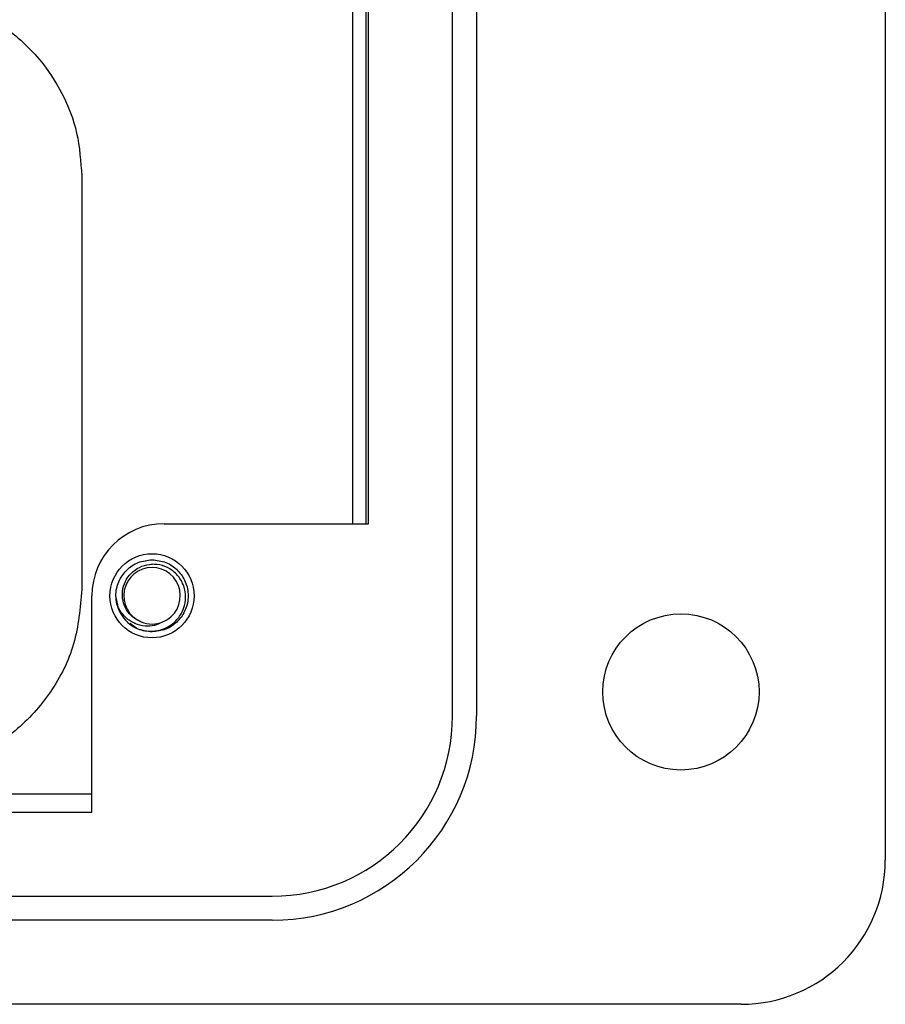
# Model space of a CAD drawing. Units: inches. Extents: x 0.3 to 8.1, y 0.3 to 10.7.
# Drawn here: x 2.9 to 3.3, y 4.7 to 5.2 of the extents above; entities that cross this region are included whole.
import ezdxf

# ---------------------------------------------------------------- set-up
doc = ezdxf.new("R2010")
doc.units = ezdxf.units.IN
doc.header["$MEASUREMENT"] = 0

msp = doc.modelspace()

# ---------------------------------------------------------------- linework, layer by layer
at = {"color": 7, "linetype": 'Continuous', "lineweight": 25}
for p, q in [((3.331024318966379, 5.89118393201843), (3.331024318966378, 4.789103932018435)), ((3.094864327959513, 4.867823930532609), (3.094864327959511, 5.812463955948028)), ((3.107984327959513, 5.812463955948028), (3.107984327959513, 4.867823930532609)), ((3.040290985633043, 5.707503943960853), (3.040290985633043, 4.972783945647454)), ((3.047470762712578, 5.707503943900424), (3.04747076271258, 4.972783945647454)), ((3.048920985633043, 4.972783945647454), (3.048920985633043, 5.707503943888218)), ((2.89252635254507, 5.16261507707681), (2.89252635254507, 4.93687098258862)), ((2.937438727167784, 4.972783945647454), (3.048920985633043, 4.972783945647454)), ((2.898081762358665, 4.815367265351767), (2.898081764118199, 4.933423945764754)), ((2.912397040749266, 4.927451100785115), (2.911196726507658, 4.933423945764754)), ((2.898081762504379, 4.825143943983231), (2.235215099211048, 4.825143943983231)), ((2.235215099211048, 4.815367265351767), (2.898081762358665, 4.815367265351767)), ((1.500784309973221, 4.769423930532606), (2.996464327959512, 4.769423930532608)), ((2.996464327959513, 4.756303930532608), (1.500784309973219, 4.756303930532608)), ((3.252304318966377, 4.710383932018433), (2.720944298634041, 4.710383932018433))]:
    msp.add_line(p, q, dxfattribs=at)
for centre, radius in [((2.930881765877737, 4.933423945764754), 0.02295999999999943), ((3.21950431896637, 4.880943932018435), 0.04264000000000046)]:
    msp.add_circle(centre, radius, dxfattribs=at)
for centre, radius, start, end in [((2.937441765877732, 4.933423945764754), 0.03936000175953325, 90.00442340587881, 180), ((2.930881765877737, 4.933423945764754), 0.01542310332783265, 292.8192442185426, 247.1807557814606), ((2.930881765877737, 4.933423945764754), 0.01968503937007958, 193.1726249537323, 238.7328396703993), ((2.930881765877737, 4.933423945764754), 0.01542310332783265, 247.1807557814606, 292.8192442185426), ((2.996464327959513, 4.867823930532609), 0.1115200000000005, 270.0000000000008, 0), ((2.996464327959513, 4.867823930532609), 0.09840000000000071, 270.0000000000003, 0), ((3.252304318966377, 4.789103932018435), 0.07872000000000146, 270.0000000000008, 0)]:
    msp.add_arc(centre, radius, start, end, dxfattribs=at)
for points, knots in [([(2.79190824230885, 5.262516651879959), (2.801973860428922, 5.261655661653365), (2.82176067290203, 5.259963142430844), (2.84855704258413, 5.246729510645143), (2.868812018001229, 5.228731746683752), (2.882511550559894, 5.207916160099485), (2.890925018338939, 5.186097190402554), (2.891986980181455, 5.170524483444753), (2.89252635254507, 5.16261507707681)], [0, 0, 0, 0, 0.191548410089177, 0.3765424462505811, 0.5592318480151317, 0.70322720939536, 0.8492685564429084, 0.9999999999999999, 0.9999999999999999, 0.9999999999999999, 0.9999999999999999]), ([(2.911714681344364, 4.928938007123613), (2.911471955595628, 4.93042898341176), (2.910812310134318, 4.934480946363854), (2.912252106994779, 4.941169008156396), (2.916601788366408, 4.947673931532914), (2.923143848801288, 4.952226532435007), (2.928324846723224, 4.952817387255346), (2.930881765877737, 4.953108985134833)], [0, 0, 0, 0, 0.1281587111474538, 0.3482914877220972, 0.5615640315962321, 0.7836236681561575, 0.9999999999999999, 0.9999999999999999, 0.9999999999999999, 0.9999999999999999]), ([(2.930881765877737, 4.953108985134833), (2.933439246766675, 4.952817164734337), (2.938621382911884, 4.95222585902728), (2.945154850529493, 4.947676662015498), (2.949536446906053, 4.941159096082689), (2.951090139023238, 4.933423945764754), (2.949536446906053, 4.925688795446819), (2.945154850529493, 4.919171229514009), (2.938621382911884, 4.914622032502227), (2.933439246766675, 4.91403072679517), (2.930881765877737, 4.913738906394675)], [0, 0, 0, 0, 0.1240915833021814, 0.2514425354761547, 0.3737540998635379, 0.4999999999999992, 0.6262459001364601, 0.7485574645238436, 0.8759084166978263, 1, 1, 1, 1]), ([(2.924900297816694, 4.919207963347217), (2.923323178118507, 4.91997267958001), (2.920168945547304, 4.9215021087362), (2.916747606948332, 4.925628058234874), (2.914744052869688, 4.930599931164117), (2.914467890585074, 4.936068646493669), (2.916044529980003, 4.941380767483218), (2.919307036289843, 4.945945251989382), (2.923927673917667, 4.949252123013932), (2.928078087092298, 4.950497849236408), (2.930424087829605, 4.950639405985815), (2.930881765877737, 4.950667022096814)], [0, 0, 0, 0, 0.1166571272669405, 0.2333137496866232, 0.3501193821978655, 0.471981316859607, 0.5938431585824383, 0.7155842439836428, 0.8421354757275382, 0.969202427693551, 0.9999999999999999, 0.9999999999999999, 0.9999999999999999, 0.9999999999999999]), ([(2.92066465397558, 4.916598031246358), (2.922360328426187, 4.91582606094498), (2.926072397710532, 4.914136109643806), (2.932478967001789, 4.913849304658211), (2.938837178453161, 4.915701537241807), (2.944136364077747, 4.919571051702539), (2.94782661551402, 4.924901689658601), (2.949470199608099, 4.931102631202358), (2.948930525541923, 4.937399784944557), (2.946377595743488, 4.943116797860739), (2.942090735597344, 4.947538212955436), (2.936688742243743, 4.950318435235056), (2.932793924305706, 4.950552237178885), (2.930881765877737, 4.950667022096814)], [0, 0, 0, 0, 0.08191644996593372, 0.1793266022804037, 0.2760139470244002, 0.3699892850366965, 0.4639675443446331, 0.5574652455659603, 0.6480117540371477, 0.7385592893272543, 0.8288620782044408, 0.9159799444511648, 1, 1, 1, 1]), ([(2.89252635254507, 4.93687098258862), (2.891657466837484, 4.926811175082426), (2.889949882436397, 4.907041060065504), (2.876571224268298, 4.880316987696399), (2.858409582947416, 4.860189174411618), (2.837445492780064, 4.846606629685552), (2.815500284889803, 4.838278229117692), (2.799855627690734, 4.837227553632816), (2.79190824230885, 4.836693817234289)], [0, 0, 0, 0, 0.1911206843838799, 0.3756014128556157, 0.5581038076141431, 0.7022894388953855, 0.8487649469560692, 1, 1, 1, 1]), ([(2.936863233938781, 4.919207963347217), (2.935333000536475, 4.918444644564328), (2.932275995761293, 4.91691973394562), (2.926853823615825, 4.916691425133984), (2.921370489183558, 4.918021284742079), (2.916369425014102, 4.921295975355013), (2.913262397738979, 4.925295386778656), (2.912100387849446, 4.928030229466487), (2.911714681344364, 4.928938007123612)], [0, 0, 0, 0, 0.1658707433286028, 0.3313662175027405, 0.5169871141938918, 0.7105199210126126, 0.9039127372638689, 1, 1, 1, 1]), ([(2.930881765877737, 4.913738906394675), (2.928276965861988, 4.913962811941976), (2.923805570978105, 4.914347167789883), (2.920317139330296, 4.91710402186826), (2.918860884899468, 4.918254877430904)], [0, 0, 0, 0, 0.5825475233999305, 1, 1, 1, 1])]:
    msp.add_open_spline(points, degree=3, knots=knots, dxfattribs=at)

doc.saveas('drawing.dxf')
